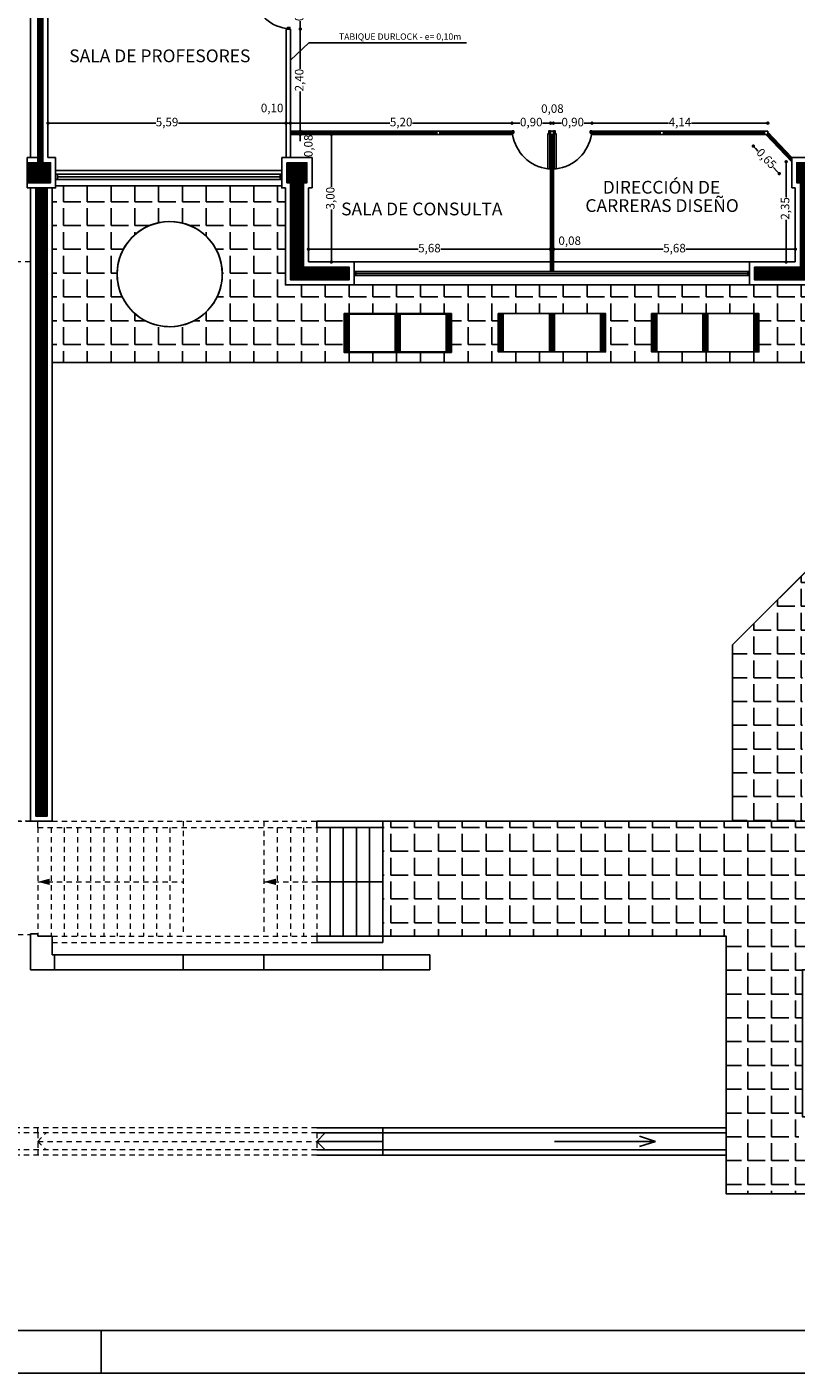
# Model space of a CAD drawing. Extents: x 184 to 341, y 30 to 92.
# Drawn here: x 222 to 240, y 30 to 61 of the extents above; entities that cross this region are included whole.
import ezdxf

# ---------------------------------------------------------------- set-up
doc = ezdxf.new("R2010")
doc.units = 0
doc.header["$LTSCALE"] = 0.5
doc.linetypes.add('HIDDEN', pattern=[0.375, 0.25, -0.125])
doc.linetypes.add('HIDDEN2', pattern=[4.7625, 3.175, -1.5875])
doc.layers.get('0').update_dxf_attribs({"linetype": 'CONTINUOUS'})
doc.layers.get('DEFPOINTS').update_dxf_attribs({"linetype": 'CONTINUOUS'})
for name, color, linetype in [('CA', 2, 'CONTINUOUS'), ('CARPINTERIA', 32, 'CONTINUOUS'), ('CARPINTERÍA', 2, 'CONTINUOUS'), ('cotas2', 9, 'CONTINUOUS'), ('hatch corte hormigon', 32, 'CONTINUOUS'), ('hatch pavimento exterior', 32, 'CONTINUOUS'), ('MUROS', 3, 'CONTINUOUS'), ('MUROS DURLOCK', 6, 'CONTINUOUS'), ('PARASOLES', 6, 'CONTINUOUS'), ('RECUADRO', 5, 'CONTINUOUS'), ('referencia puntas', 1, 'CONTINUOUS'), ('TEXTO', 2, 'CONTINUOUS'), ('VARIOS', 32, 'CONTINUOUS')]:
    doc.layers.add(name, color=color, linetype=linetype)
doc.layers.add('varios proyección', color=30, linetype='HIDDEN', lineweight=13)
doc.styles.add('tom', font='sanss___.ttf')
doc.dimstyles.new('tom', dxfattribs={"dimtxt": 0.2, "dimasz": 0.08, "dimexe": 1.25, "dimexo": 0.625, "dimgap": 0.01, "dimtad": 0, "dimzin": 1, "dimtxsty": 'tom', "dimblk": 'DOT', "dimcen": 2.5, "dimse1": 1, "dimse2": 1, "dimclrd": 9, "dimclre": 256, "dimclrt": 256, "dimadec": 0, "dimazin": 0, "dimtfac": 1, "dimtmove": 0, "dimatfit": 3, "dimldrblk": 'DOT', "dimfxl": 1, "dimlwd": -1, "dimarcsym": 0})
pattern_1 = [(45, (1.814037, -133.38816), (-0.01122532015, 0.01122532015), [])]

# ---------------------------------------------------------------- blocks, each defined once
blk = doc.blocks.new('PUERTA-100-01')
at = {"layer": 'CA'}
blk.add_lwpolyline([(0.023, 0.075), (0.069, 0.075), (0.069, 0.983), (0.023, 0.983)], close=True, dxfattribs=at)
for points in [[(0, 0.089), (0.005, 0.089), (0.005, 0.099), (0.017, 0.099), (0.017, 0.059), (0.048, 0.059), (0.048, 0), (0.005, 0), (0.005, 0.008), (0.001, 0.008)], [(1, 0.089), (0.995, 0.089), (0.995, 0.099), (0.983, 0.099), (0.983, 0.059), (0.952, 0.059), (0.952, 0), (0.995, 0), (0.995, 0.008), (0.999, 0.008)]]:
    blk.add_lwpolyline(points, dxfattribs=at)
at = {"layer": 'CA', "color": 2}
blk.add_arc((-0.072, -0.078), 1.07, 9.3063, 82.4298, dxfattribs=at)
blk = doc.blocks.new('_DOT')
at = {"color": 0, "linetype": 'ByBlock'}
blk.add_line((-0.5, 0), (-1, 0), dxfattribs=at)
at = {"color": 0, "linetype": 'ByBlock', "const_width": 0.5}
blk.add_lwpolyline([(-0.25, 0, 1), (0.25, 0, 1)], format="xyb", close=True, dxfattribs=at)
blk = doc.blocks.new('*D347')
at = {"layer": 'cotas2', "color": 9}
for p, q in [((228.101, 62.038), (228.101, 61.932)), ((228.101, 61.298), (228.101, 61.404))]:
    blk.add_line(p, q, dxfattribs=at)
at = {"layer": 'DEFPOINTS', "color": 0}
for p in [(227.868, 62.118), (228.101, 62.118), (227.868, 61.218)]:
    blk.add_point(p, dxfattribs=at)
at = {"layer": 'cotas2', "color": 9, "xscale": 0.08, "yscale": 0.08, "zscale": 0.08}
for p, rotation in [((228.101, 62.118), 90), ((228.101, 61.218), 270)]:
    blk.add_blockref('_DOT', p, dxfattribs=dict(at, rotation=rotation))
at = {"layer": 'cotas2', "insert": (228.101, 61.668), "char_height": 0.2, "attachment_point": 5, "rotation": 90, "style": 'tom'}
blk.add_mtext('0,90', dxfattribs=at)
blk = doc.blocks.new('*D349')
at = {"layer": 'cotas2', "color": 9}
for p, q in [((228.101, 61.138), (228.101, 60.285)), ((228.101, 58.9), (228.101, 59.753))]:
    blk.add_line(p, q, dxfattribs=at)
at = {"layer": 'DEFPOINTS', "color": 0}
for p in [(227.868, 61.218), (227.868, 58.82), (228.101, 58.82)]:
    blk.add_point(p, dxfattribs=at)
at = {"layer": 'cotas2', "color": 9, "xscale": 0.08, "yscale": 0.08, "zscale": 0.08}
for p, rotation in [((228.101, 61.218), 90), ((228.101, 58.82), 270)]:
    blk.add_blockref('_DOT', p, dxfattribs=dict(at, rotation=rotation))
at = {"layer": 'cotas2', "insert": (228.101, 60.019), "char_height": 0.2, "attachment_point": 5, "rotation": 90, "style": 'tom'}
blk.add_mtext('2,40', dxfattribs=at)
blk = doc.blocks.new('*D350')
at = {"layer": 'cotas2', "color": 9}
for p, q in [((228.101, 58.9), (228.101, 58.98)), ((228.101, 58.82), (228.101, 58.745)), ((228.101, 58.665), (228.101, 58.585))]:
    blk.add_line(p, q, dxfattribs=at)
at = {"layer": 'DEFPOINTS', "color": 0}
for p in [(227.868, 58.82), (227.868, 58.745), (228.101, 58.745)]:
    blk.add_point(p, dxfattribs=at)
at = {"layer": 'cotas2', "color": 9, "xscale": 0.08, "yscale": 0.08, "zscale": 0.08}
for p, rotation in [((228.101, 58.82), 270), ((228.101, 58.745), 90)]:
    blk.add_blockref('_DOT', p, dxfattribs=dict(at, rotation=rotation))
at = {"layer": 'cotas2', "insert": (228.316, 58.475), "char_height": 0.2, "attachment_point": 5, "rotation": 90, "style": 'tom'}
blk.add_mtext('0,08', dxfattribs=at)
blk = doc.blocks.new('*D351')
at = {"layer": 'cotas2', "color": 9}
for p, q in [((228.831, 58.665), (228.831, 57.513)), ((228.831, 55.828), (228.831, 56.981))]:
    blk.add_line(p, q, dxfattribs=at)
at = {"layer": 'DEFPOINTS', "color": 0}
for p in [(228.807, 58.745), (228.807, 55.748), (228.831, 55.748)]:
    blk.add_point(p, dxfattribs=at)
at = {"layer": 'cotas2', "color": 9, "xscale": 0.08, "yscale": 0.08, "zscale": 0.08}
for p, rotation in [((228.831, 58.745), 90), ((228.831, 55.748), 270)]:
    blk.add_blockref('_DOT', p, dxfattribs=dict(at, rotation=rotation))
at = {"layer": 'cotas2', "insert": (228.831, 57.247), "char_height": 0.2, "attachment_point": 5, "rotation": 90, "style": 'tom'}
blk.add_mtext('3,00', dxfattribs=at)
blk = doc.blocks.new('*D352')
at = {"layer": 'cotas2', "color": 9}
for p, q in [((228.373, 56.048), (230.867, 56.048)), ((233.893, 56.048), (231.399, 56.048))]:
    blk.add_line(p, q, dxfattribs=at)
at = {"layer": 'DEFPOINTS', "color": 0}
for p in [(228.293, 57.049), (233.973, 57.049), (228.293, 56.048)]:
    blk.add_point(p, dxfattribs=at)
at = {"layer": 'cotas2', "color": 9, "xscale": 0.08, "yscale": 0.08, "zscale": 0.08, "rotation": 180}
blk.add_blockref('_DOT', (228.293, 56.048), dxfattribs=at)
at = {"layer": 'cotas2', "color": 9, "xscale": 0.08, "yscale": 0.08, "zscale": 0.08}
blk.add_blockref('_DOT', (233.973, 56.048), dxfattribs=at)
at = {"layer": 'cotas2', "insert": (231.133, 56.048), "char_height": 0.2, "attachment_point": 5, "style": 'tom'}
blk.add_mtext('5,68', dxfattribs=at)
blk = doc.blocks.new('*D353')
at = {"layer": 'cotas2', "color": 9}
for p, q in [((233.893, 56.048), (233.813, 56.048)), ((233.973, 56.048), (234.048, 56.048)), ((234.128, 56.048), (234.208, 56.048))]:
    blk.add_line(p, q, dxfattribs=at)
at = {"layer": 'DEFPOINTS', "color": 0}
for p in [(233.973, 57.049), (234.048, 56.048), (234.048, 55.773)]:
    blk.add_point(p, dxfattribs=at)
at = {"layer": 'cotas2', "color": 9, "xscale": 0.08, "yscale": 0.08, "zscale": 0.08}
blk.add_blockref('_DOT', (233.973, 56.048), dxfattribs=at)
at = {"layer": 'cotas2', "color": 9, "xscale": 0.08, "yscale": 0.08, "zscale": 0.08, "rotation": 180}
blk.add_blockref('_DOT', (234.048, 56.048), dxfattribs=at)
at = {"layer": 'cotas2', "insert": (234.426, 56.222), "char_height": 0.2, "attachment_point": 5, "style": 'tom'}
blk.add_mtext('0,08', dxfattribs=at)
blk = doc.blocks.new('*D354')
at = {"layer": 'cotas2', "color": 9}
for p, q in [((234.128, 56.048), (236.619, 56.048)), ((239.643, 56.048), (237.152, 56.048))]:
    blk.add_line(p, q, dxfattribs=at)
at = {"layer": 'DEFPOINTS', "color": 0}
for p in [(239.723, 56.048), (234.048, 55.773), (239.723, 55.748)]:
    blk.add_point(p, dxfattribs=at)
at = {"layer": 'cotas2', "color": 9, "xscale": 0.08, "yscale": 0.08, "zscale": 0.08, "rotation": 180}
blk.add_blockref('_DOT', (234.048, 56.048), dxfattribs=at)
at = {"layer": 'cotas2', "color": 9, "xscale": 0.08, "yscale": 0.08, "zscale": 0.08}
blk.add_blockref('_DOT', (239.723, 56.048), dxfattribs=at)
at = {"layer": 'cotas2', "insert": (236.886, 56.048), "char_height": 0.2, "attachment_point": 5, "style": 'tom'}
blk.add_mtext('5,68', dxfattribs=at)
blk = doc.blocks.new('*D355')
at = {"layer": 'cotas2', "color": 9}
for p, q in [((227.948, 59.008), (230.204, 59.008)), ((232.99, 59.008), (230.735, 59.008))]:
    blk.add_line(p, q, dxfattribs=at)
at = {"layer": 'DEFPOINTS', "color": 0}
for p in [(227.868, 58.82), (233.07, 59.008), (233.07, 58.82)]:
    blk.add_point(p, dxfattribs=at)
at = {"layer": 'cotas2', "color": 9, "xscale": 0.08, "yscale": 0.08, "zscale": 0.08, "rotation": 180}
blk.add_blockref('_DOT', (227.868, 59.008), dxfattribs=at)
at = {"layer": 'cotas2', "color": 9, "xscale": 0.08, "yscale": 0.08, "zscale": 0.08}
blk.add_blockref('_DOT', (233.07, 59.008), dxfattribs=at)
at = {"layer": 'cotas2', "insert": (230.469, 59.008), "char_height": 0.2, "attachment_point": 5, "style": 'tom'}
blk.add_mtext('5,20', dxfattribs=at)
blk = doc.blocks.new('*D356')
at = {"layer": 'cotas2', "color": 9}
for p, q in [((233.15, 59.008), (233.259, 59.008)), ((233.897, 59.008), (233.788, 59.008))]:
    blk.add_line(p, q, dxfattribs=at)
at = {"layer": 'DEFPOINTS', "color": 0}
for p in [(233.07, 58.82), (233.977, 59.008), (233.977, 58.82)]:
    blk.add_point(p, dxfattribs=at)
at = {"layer": 'cotas2', "color": 9, "xscale": 0.08, "yscale": 0.08, "zscale": 0.08, "rotation": 180}
blk.add_blockref('_DOT', (233.07, 59.008), dxfattribs=at)
at = {"layer": 'cotas2', "color": 9, "xscale": 0.08, "yscale": 0.08, "zscale": 0.08}
blk.add_blockref('_DOT', (233.977, 59.008), dxfattribs=at)
at = {"layer": 'cotas2', "insert": (233.524, 59.008), "char_height": 0.2, "attachment_point": 5, "style": 'tom'}
blk.add_mtext('0,90', dxfattribs=at)
blk = doc.blocks.new('*D357')
at = {"layer": 'cotas2', "color": 9}
for p, q in [((233.897, 59.008), (233.817, 59.008)), ((233.977, 59.008), (234.044, 59.008)), ((234.124, 59.008), (234.204, 59.008))]:
    blk.add_line(p, q, dxfattribs=at)
at = {"layer": 'DEFPOINTS', "color": 0}
for p in [(233.977, 58.82), (234.044, 59.008), (234.044, 58.82)]:
    blk.add_point(p, dxfattribs=at)
at = {"layer": 'cotas2', "color": 9, "xscale": 0.08, "yscale": 0.08, "zscale": 0.08}
blk.add_blockref('_DOT', (233.977, 59.008), dxfattribs=at)
at = {"layer": 'cotas2', "color": 9, "xscale": 0.08, "yscale": 0.08, "zscale": 0.08, "rotation": 180}
blk.add_blockref('_DOT', (234.044, 59.008), dxfattribs=at)
at = {"layer": 'cotas2', "insert": (234.02, 59.324), "char_height": 0.2, "attachment_point": 5, "style": 'tom'}
blk.add_mtext('0,08', dxfattribs=at)
blk = doc.blocks.new('*D358')
at = {"layer": 'cotas2', "color": 9}
for p, q in [((234.124, 59.008), (234.233, 59.008)), ((234.871, 59.008), (234.762, 59.008))]:
    blk.add_line(p, q, dxfattribs=at)
at = {"layer": 'DEFPOINTS', "color": 0}
for p in [(234.044, 58.82), (234.951, 59.008), (234.951, 58.82)]:
    blk.add_point(p, dxfattribs=at)
at = {"layer": 'cotas2', "color": 9, "xscale": 0.08, "yscale": 0.08, "zscale": 0.08, "rotation": 180}
blk.add_blockref('_DOT', (234.044, 59.008), dxfattribs=at)
at = {"layer": 'cotas2', "color": 9, "xscale": 0.08, "yscale": 0.08, "zscale": 0.08}
blk.add_blockref('_DOT', (234.951, 59.008), dxfattribs=at)
at = {"layer": 'cotas2', "insert": (234.497, 59.008), "char_height": 0.2, "attachment_point": 5, "style": 'tom'}
blk.add_mtext('0,90', dxfattribs=at)
blk = doc.blocks.new('*D359')
at = {"layer": 'cotas2', "color": 9}
for p, q in [((235.031, 59.008), (236.746, 59.008)), ((238.998, 59.008), (237.283, 59.008))]:
    blk.add_line(p, q, dxfattribs=at)
at = {"layer": 'DEFPOINTS', "color": 0}
for p in [(234.951, 58.82), (239.078, 59.008), (239.078, 58.82)]:
    blk.add_point(p, dxfattribs=at)
at = {"layer": 'cotas2', "color": 9, "xscale": 0.08, "yscale": 0.08, "zscale": 0.08, "rotation": 180}
blk.add_blockref('_DOT', (234.951, 59.008), dxfattribs=at)
at = {"layer": 'cotas2', "color": 9, "xscale": 0.08, "yscale": 0.08, "zscale": 0.08}
blk.add_blockref('_DOT', (239.078, 59.008), dxfattribs=at)
at = {"layer": 'cotas2', "insert": (237.014, 59.008), "char_height": 0.2, "attachment_point": 5, "style": 'tom'}
blk.add_mtext('4,14', dxfattribs=at)
blk = doc.blocks.new('*D360')
at = {"layer": 'cotas2', "color": 9}
for p, q in [((227.688, 59.008), (227.608, 59.008)), ((227.868, 59.008), (227.768, 59.008)), ((227.948, 59.008), (228.028, 59.008))]:
    blk.add_line(p, q, dxfattribs=at)
at = {"layer": 'DEFPOINTS', "color": 0}
for p in [(227.768, 59.008), (227.868, 58.82), (227.768, 58.198)]:
    blk.add_point(p, dxfattribs=at)
at = {"layer": 'cotas2', "color": 9, "xscale": 0.08, "yscale": 0.08, "zscale": 0.08}
blk.add_blockref('_DOT', (227.768, 59.008), dxfattribs=at)
at = {"layer": 'cotas2', "color": 9, "xscale": 0.08, "yscale": 0.08, "zscale": 0.08, "rotation": 180}
blk.add_blockref('_DOT', (227.868, 59.008), dxfattribs=at)
at = {"layer": 'cotas2', "insert": (227.44, 59.338), "char_height": 0.2, "attachment_point": 5, "style": 'tom'}
blk.add_mtext('0,10', dxfattribs=at)
blk = doc.blocks.new('*D361')
at = {"layer": 'cotas2', "color": 9}
for p, q in [((222.258, 59.008), (224.707, 59.008)), ((227.688, 59.008), (225.239, 59.008))]:
    blk.add_line(p, q, dxfattribs=at)
at = {"layer": 'DEFPOINTS', "color": 0}
for p in [(222.178, 59.008), (222.178, 58.198), (227.768, 58.198)]:
    blk.add_point(p, dxfattribs=at)
at = {"layer": 'cotas2', "color": 9, "xscale": 0.08, "yscale": 0.08, "zscale": 0.08, "rotation": 180}
blk.add_blockref('_DOT', (222.178, 59.008), dxfattribs=at)
at = {"layer": 'cotas2', "color": 9, "xscale": 0.08, "yscale": 0.08, "zscale": 0.08}
blk.add_blockref('_DOT', (227.768, 59.008), dxfattribs=at)
at = {"layer": 'cotas2', "insert": (224.973, 59.008), "char_height": 0.2, "attachment_point": 5, "style": 'tom'}
blk.add_mtext('5,59', dxfattribs=at)
blk = doc.blocks.new('*D392')
at = {"layer": 'cotas2', "color": 9}
for p, q in [((238.792, 58.411), (238.846, 58.354)), ((239.29, 57.883), (239.21, 57.968))]:
    blk.add_line(p, q, dxfattribs=at)
at = {"layer": 'DEFPOINTS', "color": 0}
for p in [(239.03, 58.745), (239.638, 58.101), (239.345, 57.824)]:
    blk.add_point(p, dxfattribs=at)
at = {"layer": 'cotas2', "color": 9, "xscale": 0.08, "yscale": 0.08, "zscale": 0.08}
for p, rotation in [((238.737, 58.469), 133.3162251742239), ((239.345, 57.824), 313.3162251742239)]:
    blk.add_blockref('_DOT', p, dxfattribs=dict(at, rotation=rotation))
at = {"layer": 'cotas2', "insert": (239.028, 58.161), "char_height": 0.2, "attachment_point": 5, "rotation": 313.3162, "style": 'tom'}
blk.add_mtext('0,65', dxfattribs=at)
blk = doc.blocks.new('*D393')
at = {"layer": 'cotas2', "color": 9}
for p, q in [((239.508, 58.021), (239.508, 57.272)), ((239.508, 55.828), (239.508, 56.739))]:
    blk.add_line(p, q, dxfattribs=at)
at = {"layer": 'DEFPOINTS', "color": 0}
for p in [(239.638, 58.101), (239.508, 55.748), (239.638, 55.748)]:
    blk.add_point(p, dxfattribs=at)
at = {"layer": 'cotas2', "color": 9, "xscale": 0.08, "yscale": 0.08, "zscale": 0.08}
for p, rotation in [((239.508, 58.101), 90), ((239.508, 55.748), 270)]:
    blk.add_blockref('_DOT', p, dxfattribs=dict(at, rotation=rotation))
at = {"layer": 'cotas2', "insert": (239.508, 57.006), "char_height": 0.2, "attachment_point": 5, "rotation": 90, "style": 'tom'}
blk.add_mtext('2,35', dxfattribs=at)

msp = doc.modelspace()

# ---------------------------------------------------------------- hatches: boundary and pattern name
at = {"layer": 'hatch corte hormigon'}
h = msp.add_hatch(dxfattribs=at)
h.set_pattern_fill('ANSI31', color=256, scale=0.005, style=0)
h.set_pattern_definition(pattern_1)
h.paths.add_polyline_path([(221.689, 62.868), (222.238, 62.868), (222.238, 62.398), (222.058, 62.398), (222.058, 58.078), (222.238, 58.078), (222.238, 57.608), (221.689, 57.608), (221.689, 58.078), (221.938, 58.078), (221.938, 62.398), (221.689, 62.398)])
h = msp.add_hatch(dxfattribs=at)
h.set_pattern_fill('ANSI31', color=256, scale=0.005, style=0)
h.set_pattern_definition(pattern_1)
h.paths.add_polyline_path([(227.788, 58.078), (228.258, 58.078), (228.258, 57.608), (228.173, 57.608), (228.173, 55.628), (229.248, 55.628), (229.248, 55.328), (227.873, 55.328), (227.873, 57.608), (227.788, 57.608)])
h = msp.add_hatch(dxfattribs=at)
h.set_pattern_fill('ANSI31', color=256, scale=0.005, style=0)
h.set_pattern_definition(pattern_1)
h.paths.add_polyline_path([(240.228, 58.078), (239.758, 58.078), (239.758, 57.608), (239.843, 57.608), (239.843, 55.628), (238.768, 55.628), (238.768, 55.328), (240.143, 55.328), (240.143, 57.608), (240.228, 57.608)])
h = msp.add_hatch(dxfattribs=at)
h.set_pattern_fill('ANSI31', color=256, scale=0.005, style=0)
h.set_pattern_definition(pattern_1)
h.paths.add_polyline_path([(222.159, 57.488), (221.889, 57.488), (221.889, 42.738), (222.159, 42.738)])
h = msp.add_hatch(dxfattribs=at)
h.set_pattern_fill('ANSI31', color=256, scale=0.005, style=0)
h.set_pattern_definition(pattern_1)
h.paths.add_polyline_path([(230.328, 53.636), (230.448, 53.636), (230.448, 54.536), (230.328, 54.536)])
h.paths.add_polyline_path([(229.128, 53.636), (229.248, 53.636), (229.248, 54.536), (229.128, 54.536)])
h = msp.add_hatch(dxfattribs=at)
h.set_pattern_fill('ANSI31', color=256, scale=0.005, style=0)
h.set_pattern_definition(pattern_1)
h.paths.add_polyline_path([(231.528, 53.636), (231.648, 53.636), (231.648, 54.536), (231.528, 54.536)])
h.paths.add_polyline_path([(230.328, 53.636), (230.448, 53.636), (230.448, 54.536), (230.328, 54.536)])
h = msp.add_hatch(dxfattribs=at)
h.set_pattern_fill('ANSI31', color=256, scale=0.005, style=0)
h.set_pattern_definition(pattern_1)
h.paths.add_polyline_path([(233.948, 53.636), (234.068, 53.636), (234.068, 54.536), (233.948, 54.536)])
h.paths.add_polyline_path([(232.748, 53.636), (232.868, 53.636), (232.868, 54.536), (232.748, 54.536)])
h = msp.add_hatch(dxfattribs=at)
h.set_pattern_fill('ANSI31', color=256, scale=0.005, style=0)
h.set_pattern_definition(pattern_1)
h.paths.add_polyline_path([(235.148, 53.636), (235.268, 53.636), (235.268, 54.536), (235.148, 54.536)])
h.paths.add_polyline_path([(233.948, 53.636), (234.068, 53.636), (234.068, 54.536), (233.948, 54.536)])
h = msp.add_hatch(dxfattribs=at)
h.set_pattern_fill('ANSI31', color=256, scale=0.005, style=0)
h.set_pattern_definition(pattern_1)
h.paths.add_polyline_path([(236.468, 53.636), (236.348, 53.636), (236.348, 54.536), (236.468, 54.536)])
h.paths.add_polyline_path([(237.668, 53.636), (237.548, 53.636), (237.548, 54.536), (237.668, 54.536)])
h = msp.add_hatch(dxfattribs=at)
h.set_pattern_fill('ANSI31', color=256, scale=0.005, style=0)
h.set_pattern_definition(pattern_1)
h.paths.add_polyline_path([(237.668, 53.636), (237.548, 53.636), (237.548, 54.536), (237.668, 54.536)])
h.paths.add_polyline_path([(238.868, 53.636), (238.748, 53.636), (238.748, 54.536), (238.868, 54.536)])
at = {"layer": 'hatch pavimento exterior'}
h = msp.add_hatch(dxfattribs=at)
h.set_pattern_fill('ANGLE', color=256, scale=0.08, style=0)
h.set_pattern_definition([(0, (1.81404, -133.38816), (0, 0.5588), [0.4064, -0.1524]), (90, (1.81404, -133.38816), (-0.5588, 3e-17), [0.4064, -0.1524])])
edge = h.paths.add_edge_path(flags=16)
edge.add_arc((225.036, 55.463), 1.235, -55.0505, 124.9495, ccw=False)
edge.add_arc((225.036, 55.463), 1.235, 124.9495, 304.9495, ccw=False)
h.paths.add_polyline_path([(229.128, 54.525), (231.648, 54.525), (231.648, 53.625), (229.128, 53.625)], flags=16)
h.paths.add_polyline_path([(232.748, 54.536), (235.268, 54.536), (235.268, 53.636), (232.748, 53.636)], flags=16)
h.paths.add_polyline_path([(236.348, 54.536), (238.868, 54.536), (238.868, 53.636), (236.348, 53.636)], flags=16)
edge = h.paths.add_edge_path(flags=16)
edge.add_arc((242.781, 55.463), 1.235, -55.0505, 124.9495, ccw=False)
edge.add_arc((242.781, 55.463), 1.235, 124.9495, 304.9495, ccw=False)
h.paths.add_polyline_path([(222.279, 57.488), (222.358, 57.488), (222.358, 57.538), (227.668, 57.538), (227.668, 57.488), (227.753, 57.488), (227.753, 55.208), (240.263, 55.208), (240.263, 57.488), (240.348, 57.488), (240.348, 57.538), (245.648, 57.538), (245.648, 57.488), (246.248, 57.488), (246.248, 55.67), (245.298, 55.67), (245.298, 53.288), (246.248, 53.288), (246.248, 52.058), (245.869, 52.058), (239.888, 46.077), (239.888, 42.618), (238.248, 42.618), (238.248, 46.757), (243.658, 52.166), (243.658, 53.388), (222.279, 53.388)])
h = msp.add_hatch(dxfattribs=at)
h.set_pattern_fill('ANGLE', color=256, scale=0.08, style=0)
h.set_pattern_definition([(0, (0, 0), (0, 0.5588), [0.4064, -0.1524]), (90, (0, 0), (-0.5588, 3e-17), [0.4064, -0.1524])])
h.paths.add_polyline_path([(239.808, 35.328), (240.798, 35.328), (240.798, 34.868), (239.808, 34.868)], flags=16)
h.paths.add_polyline_path([(242.818, 35.328), (242.818, 34.868), (243.808, 34.868), (243.808, 35.328)], flags=16)
h.paths.add_polyline_path([(245.828, 35.328), (245.828, 34.868), (246.818, 34.868), (246.818, 35.328)], flags=16)
h.paths.add_polyline_path([(249.838, 35.328), (248.848, 35.328), (248.848, 34.868), (249.838, 34.868)], flags=16)
h.paths.add_polyline_path([(252.898, 35.328), (251.908, 35.328), (251.908, 34.868), (252.898, 34.868)], flags=16)
h.paths.add_polyline_path([(255.808, 35.328), (254.828, 35.328), (254.828, 34.868), (255.808, 34.868)], flags=16)
h.paths.add_polyline_path([(258.858, 35.328), (257.858, 35.328), (257.858, 34.868), (258.858, 34.868)], flags=16)
h.paths.add_polyline_path([(260.908, 35.328), (260.908, 34.868), (261.888, 34.868), (261.888, 35.328)], flags=16)
h.paths.add_polyline_path([(263.868, 35.328), (263.868, 34.868), (264.858, 34.868), (264.858, 35.328)], flags=16)
h.paths.add_polyline_path([(240.578, 42.618), (240.578, 39.128), (239.888, 39.128), (239.888, 35.678), (243.338, 35.678), (243.338, 36.668), (261.508, 36.668), (261.508, 35.678), (264.958, 35.678), (264.958, 42.618), (266.758, 42.618), (266.758, 33.868), (238.098, 33.868), (238.098, 39.918), (231.154, 39.918), (230.039, 39.918), (230.039, 42.618)])

# ---------------------------------------------------------------- linework, layer by layer
at = {"layer": 'CARPINTERIA'}
for p, q in [((227.668, 57.898), (222.358, 57.898)), ((227.668, 57.538), (222.358, 57.538)), ((222.398, 57.808), (227.628, 57.808)), ((222.398, 57.748), (227.628, 57.748)), ((227.628, 57.688), (222.398, 57.688)), ((229.368, 55.748), (238.648, 55.748)), ((229.368, 55.523), (238.608, 55.523)), ((238.523, 55.433), (229.368, 55.433)), ((238.608, 55.433), (229.368, 55.433)), ((238.608, 55.478), (229.408, 55.478)), ((238.648, 55.208), (229.368, 55.208)), ((230.039, 42.468), (230.039, 42.618))]:
    msp.add_line(p, q, dxfattribs=at)
for points in [[(222.358, 57.688), (222.398, 57.688), (222.398, 57.763), (222.398, 57.763), (222.398, 57.763), (222.398, 57.763), (222.398, 57.808), (222.358, 57.808), (222.358, 57.808)], [(227.668, 57.688), (227.628, 57.688), (227.628, 57.763), (227.628, 57.763), (227.628, 57.763), (227.628, 57.763), (227.628, 57.808), (227.668, 57.808), (227.668, 57.808)], [(229.368, 55.523), (229.408, 55.523), (229.408, 55.478), (229.408, 55.478), (229.408, 55.478), (229.408, 55.478), (229.408, 55.433), (229.368, 55.433), (229.368, 55.433)], [(238.648, 55.523), (238.608, 55.523), (238.608, 55.478), (238.608, 55.478), (238.608, 55.478), (238.608, 55.478), (238.608, 55.433), (238.648, 55.433), (238.648, 55.433)]]:
    msp.add_lwpolyline(points, dxfattribs=at)
at = {"layer": 'CARPINTERÍA'}
for p, q in [((233.074, 58.82), (227.868, 58.82)), ((227.893, 58.82), (227.893, 58.745)), ((228.782, 58.82), (228.782, 58.745)), ((228.807, 58.82), (228.807, 58.745)), ((229.617, 58.82), (229.617, 58.745)), ((229.642, 58.82), (229.642, 58.745)), ((230.452, 58.82), (230.452, 58.745)), ((230.477, 58.82), (230.477, 58.745)), ((231.303, 58.82), (231.303, 58.745)), ((231.378, 58.82), (231.378, 58.745)), ((232.201, 58.82), (232.201, 58.745)), ((232.226, 58.82), (232.226, 58.745)), ((233.049, 58.745), (233.049, 58.82)), ((233.074, 58.745), (233.074, 58.82)), ((233.973, 58.733), (233.973, 58.82)), ((234.048, 58.82), (233.973, 58.82)), ((234.048, 58.733), (234.048, 58.82)), ((234.947, 58.745), (234.947, 58.82)), ((239.078, 58.82), (234.947, 58.82)), ((234.972, 58.745), (234.972, 58.82)), ((235.749, 58.82), (235.749, 58.745)), ((235.774, 58.82), (235.774, 58.745)), ((236.55, 58.82), (236.55, 58.745)), ((236.625, 58.82), (236.625, 58.745)), ((237.401, 58.82), (237.401, 58.745)), ((237.426, 58.82), (237.426, 58.745)), ((238.19, 58.82), (238.19, 58.745)), ((238.215, 58.82), (238.215, 58.745)), ((238.24, 58.82), (239.003, 58.82)), ((239.003, 58.82), (239.003, 58.745)), ((239.078, 58.745), (239.078, 58.82)), ((239.638, 58.198), (239.078, 58.797)), ((233.074, 58.745), (227.868, 58.745)), ((234.048, 58.745), (233.973, 58.745)), ((233.973, 58.745), (233.973, 57.772)), ((234.048, 58.745), (234.048, 57.772)), ((239.003, 58.745), (234.947, 58.745)), ((238.24, 58.745), (239.003, 58.745)), ((239.003, 58.745), (239.078, 58.745)), ((239.638, 58.101), (239.03, 58.745)), ((239.053, 58.721), (239.103, 58.77)), ((239.071, 58.702), (239.121, 58.751)), ((239.621, 58.216), (239.574, 58.168)), ((239.638, 58.198), (239.591, 58.15)), ((234.048, 57.772), (233.973, 57.772)), ((233.973, 57.772), (233.973, 57.747)), ((234.048, 57.747), (233.973, 57.747)), ((233.973, 57.747), (233.973, 56.774)), ((234.048, 57.772), (234.048, 57.747)), ((234.048, 57.747), (234.048, 56.774)), ((234.048, 56.774), (233.973, 56.774)), ((233.973, 56.774), (233.973, 56.749)), ((234.048, 56.749), (233.973, 56.749)), ((233.973, 56.749), (233.973, 55.773)), ((234.048, 56.774), (234.048, 56.749)), ((234.048, 56.749), (234.048, 55.773)), ((233.973, 55.773), (234.048, 55.773)), ((233.973, 55.773), (233.973, 55.748)), ((233.973, 55.748), (234.048, 55.748)), ((233.973, 55.748), (234.048, 55.748)), ((233.973, 55.748), (233.973, 55.723)), ((233.973, 55.723), (234.048, 55.723)), ((233.973, 55.723), (233.973, 55.548)), ((234.048, 55.773), (234.048, 55.748)), ((234.048, 55.748), (234.048, 55.723)), ((234.048, 55.723), (234.048, 55.548)), ((233.973, 55.548), (234.048, 55.548)), ((233.973, 55.548), (234.048, 55.548)), ((233.973, 55.548), (233.973, 55.523)), ((233.973, 55.523), (234.048, 55.523)), ((234.048, 55.548), (234.048, 55.523))]:
    msp.add_line(p, q, dxfattribs=at)
at = {"layer": 'CARPINTERÍA', "color": 1}
for p, q in [((228.782, 58.793), (227.893, 58.793)), ((228.782, 58.783), (227.893, 58.783)), ((228.782, 58.773), (227.893, 58.773)), ((229.617, 58.793), (228.807, 58.793)), ((229.617, 58.783), (228.807, 58.783)), ((229.617, 58.773), (228.807, 58.773)), ((230.452, 58.793), (229.642, 58.793)), ((230.452, 58.783), (229.642, 58.783)), ((230.452, 58.773), (229.642, 58.773)), ((231.303, 58.793), (230.477, 58.793)), ((231.303, 58.783), (230.477, 58.783)), ((231.303, 58.773), (230.477, 58.773)), ((232.201, 58.793), (231.378, 58.793)), ((232.201, 58.783), (231.378, 58.783)), ((232.201, 58.773), (231.378, 58.773)), ((233.049, 58.793), (232.226, 58.793)), ((233.049, 58.783), (232.226, 58.783)), ((233.049, 58.773), (232.226, 58.773)), ((234.001, 58.745), (234.001, 57.772)), ((234.011, 58.745), (234.011, 57.772)), ((234.021, 58.745), (234.021, 57.772)), ((235.749, 58.793), (234.972, 58.793)), ((235.749, 58.783), (234.972, 58.783)), ((235.749, 58.773), (234.972, 58.773)), ((236.55, 58.793), (235.774, 58.793)), ((236.55, 58.783), (235.774, 58.783)), ((236.55, 58.773), (235.774, 58.773)), ((237.401, 58.793), (236.625, 58.793)), ((237.401, 58.783), (236.625, 58.783)), ((237.401, 58.773), (236.625, 58.773)), ((238.19, 58.793), (237.426, 58.793)), ((238.19, 58.783), (237.426, 58.783)), ((238.19, 58.773), (237.426, 58.773)), ((239.003, 58.793), (238.215, 58.793)), ((239.003, 58.783), (238.215, 58.783)), ((239.003, 58.773), (238.215, 58.773)), ((239.089, 58.719), (239.589, 58.183)), ((239.096, 58.726), (239.596, 58.19)), ((239.103, 58.733), (239.603, 58.198)), ((234.001, 57.747), (234.001, 56.774)), ((234.011, 57.747), (234.011, 56.774)), ((234.021, 57.747), (234.021, 56.774)), ((234.001, 56.749), (234.001, 55.773)), ((234.011, 56.749), (234.011, 55.773)), ((234.021, 56.749), (234.021, 55.773)), ((234.001, 55.723), (234.001, 55.548)), ((234.011, 55.723), (234.011, 55.548)), ((234.021, 55.723), (234.021, 55.548))]:
    msp.add_line(p, q, dxfattribs=at)
at = {"layer": 'cotas2'}
for p, q in [((227.868, 60.484), (228.301, 60.891)), ((228.301, 60.891), (232.003, 60.891))]:
    msp.add_line(p, q, dxfattribs=at)
at = {"layer": 'hatch corte hormigon'}
for points in [[(221.689, 62.868), (222.238, 62.868), (222.238, 62.398), (222.058, 62.398), (222.058, 58.078), (222.238, 58.078), (222.238, 57.608), (221.689, 57.608), (221.689, 58.078), (221.938, 58.078), (221.938, 62.398), (221.689, 62.398), (221.689, 62.868)], [(227.788, 58.078), (228.258, 58.078), (228.258, 57.608), (228.173, 57.608), (228.173, 55.628), (229.248, 55.628), (229.248, 55.328), (227.873, 55.328), (227.873, 57.608), (227.788, 57.608), (227.788, 58.078)], [(240.228, 58.078), (239.758, 58.078), (239.758, 57.608), (239.843, 57.608), (239.843, 55.628), (238.768, 55.628), (238.768, 55.328), (240.143, 55.328), (240.143, 57.608), (240.228, 57.608), (240.228, 58.078)], [(222.159, 57.488), (221.889, 57.488), (221.889, 42.738), (222.159, 42.738), (222.159, 57.488)], [(229.128, 54.525), (231.648, 54.525), (231.648, 53.625), (229.128, 53.625), (229.128, 54.525)], [(232.748, 54.536), (235.268, 54.536), (235.268, 53.636), (232.748, 53.636), (232.748, 54.536)], [(236.348, 54.536), (238.868, 54.536), (238.868, 53.636), (236.348, 53.636), (236.348, 54.536)]]:
    msp.add_lwpolyline(points, dxfattribs=at)
at = {"layer": 'hatch pavimento exterior'}
for points in [[(222.279, 57.488), (222.358, 57.488), (222.358, 57.538), (227.668, 57.538), (227.668, 57.488), (227.753, 57.488), (227.753, 55.208), (240.263, 55.208)], [(243.658, 53.388), (222.279, 53.388), (222.279, 57.488)], [(239.888, 42.618), (238.248, 42.618), (238.248, 46.757), (243.658, 52.166)], [(238.248, 42.618), (240.578, 42.618), (240.578, 39.128), (239.888, 39.128), (239.888, 35.678), (243.338, 35.678), (243.338, 36.668), (261.508, 36.668), (261.508, 35.678), (264.958, 35.678), (264.958, 42.618), (266.758, 42.618), (266.758, 33.868), (238.098, 33.868), (238.098, 39.918), (231.154, 39.918), (231.154, 39.918), (230.039, 39.918), (230.039, 42.618), (240.578, 42.618)]]:
    msp.add_lwpolyline(points, dxfattribs=at)
msp.add_lwpolyline([(224.328, 56.475, -1), (225.743, 54.451, -1), (224.328, 56.475, -2.414214)], format="xyb", dxfattribs=at)
at = {"layer": 'MUROS'}
for p, q in [((221.769, 58.198), (221.769, 62.278)), ((221.938, 62.398), (221.938, 58.078)), ((222.058, 62.398), (222.058, 58.078)), ((222.178, 62.278), (222.178, 58.198)), ((227.788, 57.608), (227.873, 57.608)), ((228.173, 57.608), (228.258, 57.608)), ((221.769, 42.618), (221.769, 57.488)), ((221.889, 42.738), (221.889, 57.488)), ((222.159, 42.738), (222.159, 57.488)), ((222.279, 42.618), (222.279, 57.488)), ((227.668, 57.488), (227.753, 57.488)), ((228.293, 57.488), (228.378, 57.488)), ((221.889, 42.738), (222.159, 42.738)), ((221.769, 42.618), (222.279, 42.618)), ((221.769, 39.128), (221.769, 39.968)), ((221.769, 39.968), (221.939, 39.968)), ((221.939, 39.968), (221.939, 39.918)), ((221.939, 39.918), (222.279, 39.918)), ((222.279, 39.478), (222.279, 39.918)), ((222.279, 39.478), (222.329, 39.478)), ((222.329, 39.128), (222.329, 39.478)), ((222.329, 39.478), (231.139, 39.478)), ((225.349, 39.478), (225.349, 39.128)), ((227.249, 39.478), (227.249, 39.128)), ((230.039, 39.478), (230.039, 39.128)), ((231.139, 39.478), (231.139, 39.128)), ((221.769, 39.128), (222.329, 39.128)), ((222.329, 39.128), (231.139, 39.128))]:
    msp.add_line(p, q, dxfattribs=at)
at = {"layer": 'MUROS', "color": 3}
for p, q in [((221.938, 58.198), (221.689, 58.198)), ((221.689, 57.488), (221.689, 58.198)), ((222.358, 58.198), (222.178, 58.198)), ((222.358, 58.198), (222.178, 58.198)), ((222.358, 57.488), (222.358, 58.198)), ((222.358, 57.488), (222.358, 58.198)), ((227.668, 58.198), (227.668, 57.488)), ((227.668, 58.198), (228.378, 58.198)), ((228.378, 58.198), (228.378, 57.488)), ((239.638, 58.198), (239.638, 57.488)), ((240.348, 58.198), (239.638, 58.198)), ((221.938, 58.078), (221.778, 58.078)), ((222.238, 58.078), (222.058, 58.078)), ((222.238, 57.608), (222.238, 58.078)), ((227.788, 58.078), (227.788, 57.608)), ((227.788, 58.078), (228.258, 58.078)), ((228.258, 58.078), (228.258, 57.608)), ((222.238, 57.608), (221.689, 57.608)), ((227.873, 57.608), (227.873, 55.328)), ((228.173, 57.608), (228.173, 55.628)), ((222.358, 57.488), (221.689, 57.488)), ((227.753, 57.488), (227.753, 55.208)), ((228.293, 57.488), (228.293, 55.748)), ((239.723, 57.488), (239.638, 57.488)), ((239.723, 57.488), (239.723, 55.748)), ((228.293, 55.748), (229.368, 55.748)), ((229.368, 55.748), (229.368, 55.208)), ((238.648, 55.208), (238.648, 55.748)), ((239.723, 55.748), (238.648, 55.748)), ((227.873, 55.328), (229.248, 55.328)), ((228.173, 55.628), (229.248, 55.628)), ((229.248, 55.628), (229.248, 55.328)), ((238.768, 55.328), (238.768, 55.628)), ((239.843, 55.628), (238.768, 55.628)), ((240.143, 55.328), (238.768, 55.328)), ((227.753, 55.208), (229.368, 55.208)), ((240.263, 55.208), (238.648, 55.208))]:
    msp.add_line(p, q, dxfattribs=at)
at = {"layer": 'MUROS', "linetype": 'HIDDEN2'}
msp.add_line((221.689, 58.078), (221.938, 58.078), dxfattribs=at)
at = {"layer": 'MUROS DURLOCK'}
for p, q in [((227.768, 61.218), (227.768, 58.198)), ((227.768, 61.218), (227.868, 61.218)), ((227.868, 61.218), (227.868, 58.198))]:
    msp.add_line(p, q, dxfattribs=at)
at = {"layer": 'PARASOLES', "color": 6}
for p, q in [((230.448, 54.536), (229.128, 54.536)), ((229.128, 54.536), (229.128, 53.636)), ((229.248, 54.536), (229.248, 53.636)), ((231.648, 54.536), (230.328, 54.536)), ((230.328, 53.636), (230.328, 54.536)), ((230.328, 54.536), (230.328, 53.636)), ((230.448, 53.636), (230.448, 54.536)), ((230.448, 54.536), (230.448, 53.636)), ((231.528, 53.636), (231.528, 54.536)), ((231.648, 53.636), (231.648, 54.536)), ((234.068, 54.536), (232.748, 54.536)), ((232.748, 54.536), (232.748, 53.636)), ((232.868, 54.536), (232.868, 53.636)), ((235.268, 54.536), (233.948, 54.536)), ((233.948, 53.636), (233.948, 54.536)), ((233.948, 54.536), (233.948, 53.636)), ((234.068, 53.636), (234.068, 54.536)), ((234.068, 54.536), (234.068, 53.636)), ((235.148, 53.636), (235.148, 54.536)), ((235.268, 53.636), (235.268, 54.536)), ((236.348, 54.536), (237.668, 54.536)), ((236.348, 53.636), (236.348, 54.536)), ((236.468, 53.636), (236.468, 54.536)), ((237.548, 54.536), (238.868, 54.536)), ((237.548, 54.536), (237.548, 53.636)), ((237.548, 53.636), (237.548, 54.536)), ((237.668, 54.536), (237.668, 53.636)), ((237.668, 53.636), (237.668, 54.536)), ((238.748, 54.536), (238.748, 53.636)), ((238.868, 54.536), (238.868, 53.636)), ((230.448, 53.636), (229.128, 53.636)), ((231.648, 53.636), (230.328, 53.636)), ((234.068, 53.636), (232.748, 53.636)), ((235.268, 53.636), (233.948, 53.636)), ((236.348, 53.636), (237.668, 53.636)), ((237.548, 53.636), (238.868, 53.636))]:
    msp.add_line(p, q, dxfattribs=at)
at = {"layer": 'RECUADRO'}
msp.add_line((187.429, 30.658), (331.429, 30.658), dxfattribs=at)
at = {"layer": 'RECUADRO', "color": 2}
msp.add_line((184.429, 29.658), (332.429, 29.658), dxfattribs=at)
at = {"layer": 'referencia puntas'}
msp.add_line((223.429, 30.658), (223.429, 29.658), dxfattribs=at)
at = {"layer": 'VARIOS'}
for p, q in [((233.948, 53.638), (234.068, 53.638)), ((243.658, 53.388), (222.279, 53.388)), ((238.248, 46.757), (243.658, 52.166)), ((238.248, 46.757), (238.248, 42.618)), ((228.489, 42.468), (228.489, 42.618)), ((228.489, 42.618), (230.039, 42.618)), ((228.489, 42.468), (230.039, 42.468)), ((228.799, 42.468), (228.799, 39.918)), ((229.109, 42.468), (229.109, 39.918)), ((229.419, 42.468), (229.419, 39.918)), ((229.729, 42.468), (229.729, 39.918)), ((230.039, 42.618), (238.248, 42.618)), ((230.039, 42.468), (230.039, 39.918)), ((228.489, 41.193), (230.039, 41.193)), ((228.489, 39.918), (230.039, 39.918)), ((230.039, 39.768), (230.039, 39.918)), ((230.039, 39.918), (238.098, 39.918)), ((238.098, 39.918), (238.098, 33.868)), ((228.489, 39.768), (230.039, 39.768)), ((238.098, 39.128), (238.098, 33.868)), ((230.039, 35.418), (228.489, 35.418)), ((230.039, 35.298), (230.039, 35.418)), ((238.098, 35.418), (230.039, 35.418)), ((230.039, 35.298), (228.489, 35.298)), ((228.489, 35.098), (228.689, 35.298)), ((228.489, 35.098), (230.039, 35.098)), ((228.489, 35.098), (228.689, 34.898)), ((238.098, 35.298), (230.039, 35.298)), ((230.039, 35.298), (230.039, 34.898)), ((234.068, 35.098), (236.443, 35.098)), ((236.443, 35.098), (236.068, 35.218)), ((236.443, 35.098), (236.068, 34.978)), ((230.039, 34.898), (228.489, 34.898)), ((230.039, 34.778), (228.489, 34.778)), ((238.098, 34.898), (230.039, 34.898)), ((230.039, 34.898), (230.039, 34.778)), ((238.098, 34.778), (230.039, 34.778)), ((238.098, 33.868), (266.758, 33.868)), ((238.098, 33.868), (266.758, 33.868))]:
    msp.add_line(p, q, dxfattribs=at)
at = {"layer": 'VARIOS', "linetype": 'HIDDEN2'}
msp.add_line((238.248, 42.618), (230.039, 42.618), dxfattribs=at)
at = {"layer": 'VARIOS'}
msp.add_circle((225.036, 55.463), 1.235, dxfattribs=at)
at = {"layer": 'varios proyección'}
for p, q in [((220.968, 55.757), (221.769, 55.757)), ((221.769, 42.618), (208.168, 42.618)), ((208.168, 42.618), (221.769, 42.618)), ((221.939, 42.468), (228.489, 42.468)), ((221.939, 42.468), (221.939, 39.918)), ((222.249, 42.468), (222.249, 39.918)), ((222.279, 42.618), (228.489, 42.618)), ((222.559, 42.468), (222.559, 39.918)), ((222.869, 42.468), (222.869, 39.918)), ((223.179, 42.468), (223.179, 39.918)), ((223.489, 42.468), (223.489, 39.918)), ((223.799, 42.468), (223.799, 39.918)), ((224.109, 42.468), (224.109, 39.918)), ((224.419, 42.468), (224.419, 39.918)), ((224.729, 42.468), (224.729, 39.918)), ((225.039, 42.468), (225.039, 39.918)), ((225.349, 42.618), (225.349, 39.918)), ((227.249, 42.618), (227.249, 39.918)), ((227.559, 42.468), (227.559, 39.918)), ((227.869, 42.468), (227.869, 39.918)), ((228.179, 42.468), (228.179, 39.918)), ((228.489, 42.468), (228.489, 39.918)), ((221.939, 41.193), (225.349, 41.193)), ((227.249, 41.193), (228.489, 41.193)), ((192.669, 39.958), (221.769, 39.958)), ((222.279, 39.918), (228.489, 39.918)), ((228.489, 39.918), (228.489, 39.768)), ((222.279, 39.768), (228.489, 39.768)), ((228.489, 35.418), (216.289, 35.418)), ((221.939, 35.298), (221.939, 35.418)), ((228.489, 35.298), (216.289, 35.298)), ((221.939, 35.298), (221.939, 34.898)), ((221.939, 35.098), (222.139, 35.298)), ((221.939, 35.298), (221.939, 34.898)), ((221.939, 35.098), (228.489, 35.098)), ((221.939, 35.098), (222.139, 34.898)), ((228.489, 35.298), (228.489, 34.898)), ((228.489, 34.898), (216.289, 34.898)), ((228.489, 34.778), (216.289, 34.778)), ((221.939, 34.898), (221.939, 34.778))]:
    msp.add_line(p, q, dxfattribs=at)
at = {"layer": 'varios proyección', "linetype": 'HIDDEN2'}
msp.add_line((221.939, 42.468), (221.939, 42.618), dxfattribs=at)
at = {"layer": 'varios proyección'}
for points in [[(222.219, 41.193, 0.15, 0, 0), (221.939, 41.193, 0, 0, 0)], [(227.529, 41.193, 0.15, 0, 0), (227.249, 41.193, 0, 0, 0)]]:
    msp.add_lwpolyline(points, format="xyseb", dxfattribs=at)

# ---------------------------------------------------------------- block references
at = {"layer": 'CARPINTERIA', "yscale": 0.9085564522516125, "zscale": 0.9085564522516125}
for p, xscale, rotation in [((227.858, 62.123), -0.9085564522516125, 90.00000000000296), ((233.978, 58.827), 0.9085564522516125, 179.999999999997), ((234.043, 58.827), -0.9085564522516125, 180.0000000000029)]:
    msp.add_blockref('PUERTA-100-01', p, dxfattribs=dict(at, xscale=xscale, rotation=rotation))

# ---------------------------------------------------------------- texts
at = {"layer": 'cotas2', "style": 'tom'}
msp.add_text('TABIQUE DURLOCK - e= 0,10m', height=0.15, dxfattribs=at).set_placement((229.008, 60.965))
at = {"layer": 'TEXTO', "style": 'tom'}
for s, p in [('SALA DE PROFESORES', (222.678, 60.439)), ('DIRECCIÓN DE', (235.202, 57.353)), ('CARRERAS DISEÑO', (234.794, 56.923)), ('SALA DE CONSULTA', (229.061, 56.843))]:
    msp.add_text(s, height=0.3, dxfattribs=at).set_placement(p)

# ---------------------------------------------------------------- dimensions: what is measured, and where the dimension line sits
at = {"layer": 'cotas2'}
for base, p1, p2, picture, middle in [((228.101, 62.118), (227.868, 61.218), (227.868, 62.118), '*D347', (228.101, 61.668)), ((228.831, 55.748), (228.807, 58.745), (228.807, 55.748), '*D351', (228.831, 57.247))]:
    dim = msp.add_linear_dim(base=base, p1=p1, p2=p2, angle=90, dimstyle='tom', dxfattribs=at)
    dim.commit()
    dim.dimension.update_dxf_attribs({"geometry": picture, "text_midpoint": middle})
dim = msp.add_linear_dim(base=(228.101, 58.82), p1=(227.868, 61.218), p2=(227.868, 58.82), angle=90, dimstyle='tom', override={"dimtmove": 1}, dxfattribs=at)
dim.commit()
dim.dimension.update_dxf_attribs({"geometry": '*D349', "text_midpoint": (228.101, 60.019)})
for base, p1, p2, picture, middle in [((227.768, 59.008), (227.868, 58.82), (227.768, 58.198), '*D360', (227.44, 59.338)), ((234.048008498, 56.047924639), (233.973008498, 57.049424639), (234.048008498, 55.772924639), '*D353', (234.425693654, 56.222460506))]:
    dim = msp.add_linear_dim(base=base, p1=p1, p2=p2, dimstyle='tom', override={"dimtmove": 2}, dxfattribs=at)
    dim.commit()
    dim.dimension.update_dxf_attribs({"geometry": picture, "text_midpoint": middle, "dimtype": 160})
dim = msp.add_linear_dim(base=(234.044, 59.008), p1=(233.977, 58.82), p2=(234.044, 58.82), text='0,08', dimstyle='tom', override={"dimtmove": 2}, dxfattribs=at)
dim.commit()
dim.dimension.update_dxf_attribs({"geometry": '*D357', "text_midpoint": (234.02, 59.324), "dimtype": 160})
for base, p1, p2, picture, middle in [((222.178, 59.008), (227.768, 58.198), (222.178, 58.198), '*D361', (224.973, 59.008)), ((239.723008498, 56.047924639), (234.048008498, 55.772924639), (239.723008498, 55.747924639), '*D354', (236.885508498, 56.047924639))]:
    dim = msp.add_linear_dim(base=base, p1=p1, p2=p2, dimstyle='tom', override={"dimtmove": 1}, dxfattribs=at)
    dim.commit()
    dim.dimension.update_dxf_attribs({"geometry": picture, "text_midpoint": middle})
for base, p1, p2, picture, middle in [((233.07, 59.008), (227.868, 58.82), (233.07, 58.82), '*D355', (230.469, 59.008)), ((228.293, 56.048), (233.973, 57.049), (228.293, 57.049), '*D352', (231.133, 56.048))]:
    dim = msp.add_linear_dim(base=base, p1=p1, p2=p2, dimstyle='tom', dxfattribs=at)
    dim.commit()
    dim.dimension.update_dxf_attribs({"geometry": picture, "text_midpoint": middle})
for base, p1, p2, text, picture, middle in [((233.977, 59.008), (233.07, 58.82), (233.977, 58.82), '0,90', '*D356', (233.524, 59.008)), ((234.951, 59.008), (234.044, 58.82), (234.951, 58.82), '0,90', '*D358', (234.497, 59.008)), ((239.078, 59.008), (234.951, 58.82), (239.078, 58.82), '4,14', '*D359', (237.014, 59.008))]:
    dim = msp.add_linear_dim(base=base, p1=p1, p2=p2, text=text, dimstyle='tom', override={"dimtmove": 1}, dxfattribs=at)
    dim.commit()
    dim.dimension.update_dxf_attribs({"geometry": picture, "text_midpoint": middle})
dim = msp.add_linear_dim(base=(228.100854896, 58.745424639), p1=(227.868008498, 58.820424639), p2=(227.868008498, 58.745424639), angle=90, dimstyle='tom', override={"dimtmove": 2}, dxfattribs=at)
dim.commit()
dim.dimension.update_dxf_attribs({"geometry": '*D350', "text_midpoint": (228.315509672, 58.475081752), "dimtype": 160})
dim = msp.add_linear_dim(base=(239.345, 57.824), p1=(239.03, 58.745), p2=(239.638, 58.101), angle=313.3162, text='0,65', dimstyle='tom', dxfattribs=at)
dim.commit()
dim.dimension.update_dxf_attribs({"geometry": '*D392', "text_midpoint": (239.028, 58.161), "dimtype": 161})
dim = msp.add_linear_dim(base=(239.508, 55.748), p1=(239.638, 58.101), p2=(239.638, 55.748), angle=90, dimstyle='tom', dxfattribs=at)
dim.commit()
dim.dimension.update_dxf_attribs({"geometry": '*D393', "text_midpoint": (239.508, 57.006), "dimtype": 160})

doc.saveas('drawing.dxf')
